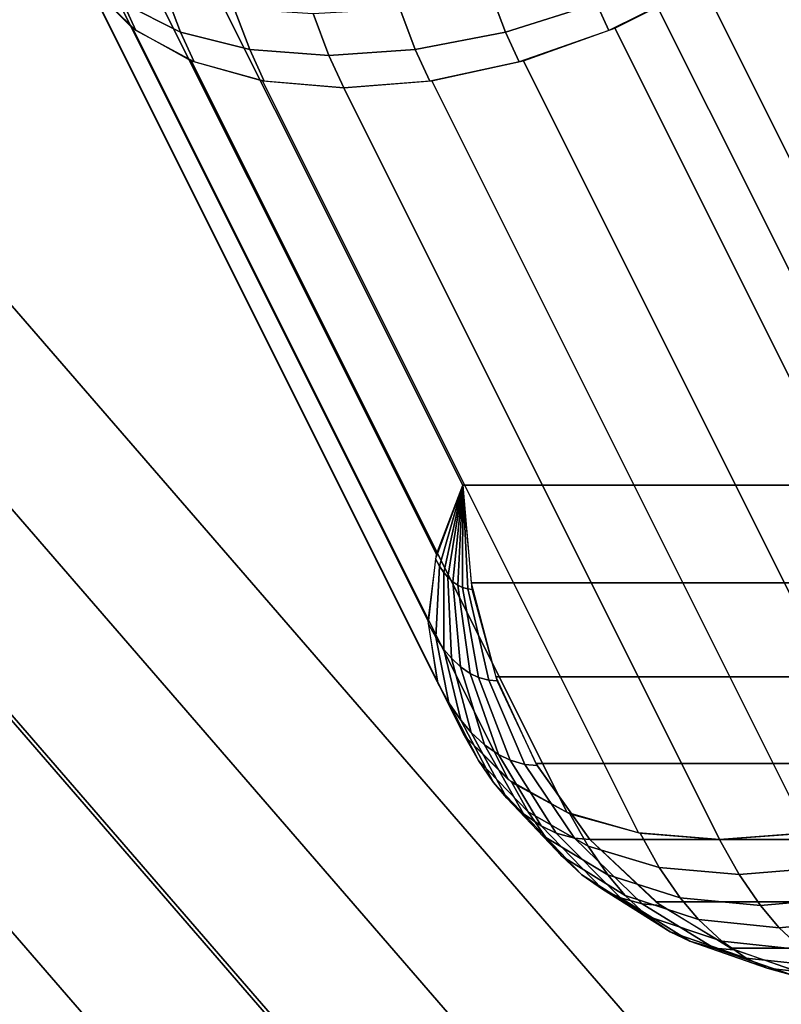
# Model space of a CAD drawing. Units: metres. Extents: x -8 to 8, y -8 to 8.
# Drawn here: x -2.5 to -1, y -4 to -2.1 of the extents above; entities that cross this region are included whole.
import ezdxf

# ---------------------------------------------------------------- set-up
doc = ezdxf.new("R2010")
doc.units = ezdxf.units.M

msp = doc.modelspace()

# ---------------------------------------------------------------- linework, layer by layer
at = {"layer": 'orange - octagon_ring', "color": 20}
for points in [[(-3.674234, -2.12132, 2.12132), (-4.381341, -2.12132, 0.896575), (-2.544224, -4.24264, -0.164085), (-1.837117, -4.24264, 1.06066)], [(-2.967127, -2.12132, 3.346065), (-3.674234, -2.12132, 2.12132), (-1.837117, -4.24264, 1.06066), (-1.13001, -4.24264, 2.285405)], [(-3.149668, -2.316411, 3.420077), (-2.967127, -2.12132, 3.346065), (-1.13001, -4.24264, 2.285405), (-1.312551, -4.437731, 2.359417)], [(-3.352366, -2.504004, 3.444178), (-3.149668, -2.316411, 3.420077), (-1.312551, -4.437731, 2.359417), (-1.51525, -4.625324, 2.383518)], [(-3.567434, -2.67689, 3.417443), (-3.352366, -2.504004, 3.444178), (-1.51525, -4.625324, 2.383518), (-1.730317, -4.798211, 2.356783)], [(-3.786607, -2.828427, 3.340899), (-3.567434, -2.67689, 3.417443), (-1.730317, -4.798211, 2.356783), (-1.94949, -4.949748, 2.280239)], [(-4.001461, -2.95279, 3.217486), (-3.786607, -2.828427, 3.340899), (-1.94949, -4.949748, 2.280239), (-2.164344, -5.07411, 2.156826)], [(-4.20374, -3.045199, 3.051949), (-4.001461, -2.95279, 3.217486), (-2.164344, -5.07411, 2.156826), (-2.366623, -5.16652, 1.991289)], [(-4.38567, -3.102105, 2.850648), (-4.20374, -3.045199, 3.051949), (-2.366623, -5.16652, 1.991289), (-2.548553, -5.223426, 1.789989)]]:
    msp.add_3dface(points, dxfattribs=at)
at = {"layer": 'yellow - octagon_ring', "color": 30}
for points in [[(-2.366025, -1.5, 2.098076), (-2.41836, -1.63795, 2.227151), (-1.66836, -3.13795, 0.928113), (-1.616025, -3, 0.799038)], [(-1.5, -1.5, 2.598076), (-2.366025, -1.5, 2.098076), (-1.616025, -3, 0.799038), (-0.75, -3, 1.299038)], [(-0.633974, -1.5, 3.098076), (-1.5, -1.5, 2.598076), (-0.75, -3, 1.299038), (0.116025, -3, 1.799038)], [(-2.41836, -1.63795, 2.227151), (-2.435402, -1.770598, 2.370481), (-1.685402, -3.270598, 1.071443), (-1.66836, -3.13795, 0.928113)], [(-2.435402, -1.770598, 2.370481), (-2.416497, -1.892847, 2.522557), (-1.666498, -3.392847, 1.223519), (-1.685402, -3.270598, 1.071443)], [(-2.416497, -1.892847, 2.522557), (-2.362372, -2, 2.677535), (-1.612373, -3.5, 1.378497), (-1.666498, -3.392847, 1.223519)], [(-1.137627, -2, 3.384642), (-0.97635, -1.892847, 3.354027), (-0.22635, -3.392847, 2.054989), (-0.387628, -3.5, 2.085604)], [(-2.292901, -2.039087, 2.882142), (-2.268186, -2.093029, 2.839335), (-2.362372, -2, 2.677536), (-2.38321, -1.954519, 2.713627)], [(-1.158465, -1.954519, 3.420734), (-1.137628, -2, 3.384642), (-1.324844, -2.093029, 3.383975), (-1.349558, -2.039087, 3.426781)], [(-2.208754, -2.018475, 3.076461), (-2.179551, -2.095982, 3.02588), (-2.292901, -2.039087, 2.882142), (-2.319316, -1.968979, 2.927895)], [(-1.375973, -1.968979, 3.472534), (-1.349558, -2.039087, 3.426781), (-1.530713, -2.095982, 3.400486), (-1.559916, -2.018475, 3.451067)], [(-2.362372, -2, 2.677535), (-2.275107, -2.087938, 2.82946), (-1.525107, -3.587938, 1.530422), (-1.612373, -3.5, 1.378497)], [(-1.312831, -2.087938, 3.38503), (-1.137627, -2, 3.384642), (-0.387628, -3.5, 2.085604), (-0.562831, -3.587938, 2.085992)], [(-2.072148, -2.048919, 3.207448), (-2.04123, -2.130978, 3.153897), (-2.179551, -2.095982, 3.02588), (-2.208754, -2.018475, 3.076461)], [(-1.559916, -2.018475, 3.451067), (-1.530713, -2.095982, 3.400486), (-1.71074, -2.130978, 3.344706), (-1.741657, -2.048919, 3.398257)], [(-2.179551, -2.095982, 3.02588), (-2.152228, -2.155618, 2.978555), (-2.268186, -2.093029, 2.839335), (-2.292901, -2.039087, 2.882142)], [(-1.349558, -2.039087, 3.426781), (-1.324844, -2.093029, 3.383975), (-1.50339, -2.155618, 3.353162), (-1.530713, -2.095982, 3.400486)], [(-1.914519, -2.059193, 3.316044), (-1.883022, -2.142787, 3.26149), (-2.04123, -2.130978, 3.153897), (-2.072148, -2.048919, 3.207448)], [(-1.741657, -2.048919, 3.398257), (-1.71074, -2.130978, 3.344706), (-1.883022, -2.142787, 3.26149), (-1.914519, -2.059193, 3.316044)], [(-2.275107, -2.087938, 2.82946), (-2.158054, -2.153281, 2.972492), (-1.408054, -3.653281, 1.673455), (-1.525107, -3.587938, 1.530422)], [(-2.04123, -2.130978, 3.153897), (-2.012303, -2.194115, 3.103793), (-2.152228, -2.155618, 2.978555), (-2.179551, -2.095982, 3.02588)], [(-1.530713, -2.095982, 3.400486), (-1.50339, -2.155618, 3.353162), (-1.681812, -2.194115, 3.294602), (-1.71074, -2.130978, 3.344706)], [(-1.495227, -2.153281, 3.355176), (-1.312831, -2.087938, 3.38503), (-0.562831, -3.587938, 2.085992), (-0.745227, -3.653281, 2.056138)], [(-1.883022, -2.142787, 3.26149), (-1.853553, -2.207107, 3.210449), (-2.012303, -2.194115, 3.103793), (-2.04123, -2.130978, 3.153897)], [(-1.71074, -2.130978, 3.344706), (-1.681812, -2.194115, 3.294602), (-1.853553, -2.207107, 3.210449), (-1.883022, -2.142787, 3.26149)], [(-2.158054, -2.153281, 2.972492), (-2.015713, -2.19352, 3.101137), (-1.265713, -3.69352, 1.802099), (-1.408054, -3.653281, 1.673455)], [(-1.677807, -2.19352, 3.296227), (-1.495227, -2.153281, 3.355176), (-0.745227, -3.653281, 2.056138), (-0.927807, -3.69352, 1.997189)], [(-2.015713, -2.19352, 3.101137), (-1.853553, -2.207107, 3.210449), (-1.103553, -3.707107, 1.91141), (-1.265713, -3.69352, 1.802099)], [(-1.853553, -2.207107, 3.210449), (-1.677807, -2.19352, 3.296227), (-0.927807, -3.69352, 1.997189), (-1.103553, -3.707107, 1.91141)], [(-1.616025, -3, 0.799038), (-1.670609, -3.147016, 0.937284), (-1.662522, -3.161578, 0.923278)], [(-1.616025, -3, 0.799038), (-1.662522, -3.161578, 0.923278), (-1.653719, -3.174369, 0.90803)], [(-1.616025, -3, 0.799038), (-1.653719, -3.174369, 0.90803), (-1.645905, -3.183575, 0.894496)], [(-1.616025, -3, 0.799038), (-1.645905, -3.183575, 0.894496), (-1.636043, -3.192772, 0.877415)], [(-1.616025, -3, 0.799038), (-1.636043, -3.192772, 0.877415), (-1.625755, -3.199857, 0.859595)], [(-1.616025, -3, 0.799038), (-1.625755, -3.199857, 0.859595), (-1.616936, -3.204092, 0.844321)], [(-1.616025, -3, 0.799038), (-1.616936, -3.204092, 0.844321), (-1.606161, -3.20712, 0.825657)], [(-1.616025, -3, 0.799038), (-1.606161, -3.20712, 0.825657), (-1.597101, -3.207912, 0.809964)], [(-1.616025, -3, 0.799038), (-1.599385, -3.19509, 0.808645), (-0.099385, -3.19509, -1.789431), (-0.116026, -3, -1.799038)], [(-0.75, -3, 1.299038), (-1.616025, -3, 0.799038), (-0.116026, -3, -1.799038), (0.75, -3, -1.299038)], [(-1.685325, -3.276289, 1.078058), (-1.670128, -3.303655, 1.051737), (-1.662522, -3.161578, 0.923278), (-1.670609, -3.147016, 0.937284)], [(-1.670128, -3.303655, 1.051737), (-1.653584, -3.327695, 1.023082), (-1.653719, -3.174369, 0.90803), (-1.662522, -3.161578, 0.923278)], [(-1.653584, -3.327695, 1.023082), (-1.638899, -3.344995, 0.997647), (-1.645905, -3.183575, 0.894496), (-1.653719, -3.174369, 0.90803)], [(-1.638899, -3.344995, 0.997647), (-1.620366, -3.36228, 0.965546), (-1.636043, -3.192772, 0.877415), (-1.645905, -3.183575, 0.894496)], [(-1.620366, -3.36228, 0.965546), (-1.601031, -3.375595, 0.932057), (-1.625755, -3.199857, 0.859595), (-1.636043, -3.192772, 0.877415)], [(-1.601031, -3.375595, 0.932057), (-1.584458, -3.383552, 0.903352), (-1.616936, -3.204092, 0.844321), (-1.625755, -3.199857, 0.859595)], [(-1.599385, -3.19509, 0.808645), (-1.550103, -3.382684, 0.837098), (-0.050103, -3.382684, -1.760978), (-0.099385, -3.19509, -1.789431)], [(-1.584458, -3.383552, 0.903352), (-1.564208, -3.389244, 0.868278), (-1.606161, -3.20712, 0.825657), (-1.616936, -3.204092, 0.844321)], [(-1.564208, -3.389244, 0.868278), (-1.547181, -3.390731, 0.838786), (-1.597101, -3.207912, 0.809964), (-1.606161, -3.20712, 0.825657)], [(-1.665672, -3.395409, 1.226954), (-1.643923, -3.434575, 1.189284), (-1.670128, -3.303655, 1.051737), (-1.685325, -3.276289, 1.078058)], [(-1.643923, -3.434575, 1.189284), (-1.620247, -3.468979, 1.148274), (-1.653584, -3.327695, 1.023082), (-1.670128, -3.303655, 1.051737)], [(-1.620247, -3.468979, 1.148274), (-1.59923, -3.493738, 1.111873), (-1.638899, -3.344995, 0.997647), (-1.653584, -3.327695, 1.023082)], [(-1.59923, -3.493738, 1.111873), (-1.572706, -3.518475, 1.065932), (-1.620366, -3.36228, 0.965546), (-1.638899, -3.344995, 0.997647)], [(-1.572706, -3.518475, 1.065932), (-1.545035, -3.537531, 1.018004), (-1.601031, -3.375595, 0.932057), (-1.620366, -3.36228, 0.965546)], [(-1.545035, -3.537531, 1.018004), (-1.521317, -3.548919, 0.976923), (-1.584458, -3.383552, 0.903352), (-1.601031, -3.375595, 0.932057)], [(-1.612373, -3.5, 1.378497), (-1.584871, -3.549525, 1.330863), (-1.643923, -3.434575, 1.189284), (-1.665672, -3.395409, 1.226954)], [(-1.521317, -3.548919, 0.976923), (-1.492336, -3.557065, 0.926727), (-1.564208, -3.389244, 0.868278), (-1.584458, -3.383552, 0.903352)], [(-1.492336, -3.557065, 0.926727), (-1.467968, -3.559193, 0.884519), (-1.547181, -3.390731, 0.838786), (-1.564208, -3.389244, 0.868278)], [(-1.550103, -3.382684, 0.837098), (-1.470074, -3.55557, 0.883303), (0.029926, -3.55557, -1.714773), (-0.050103, -3.382684, -1.760978)], [(-1.584871, -3.549525, 1.330863), (-1.554932, -3.593029, 1.279007), (-1.620247, -3.468979, 1.148274), (-1.643923, -3.434575, 1.189284)], [(-1.554932, -3.593029, 1.279007), (-1.528356, -3.624338, 1.232976), (-1.59923, -3.493738, 1.111873), (-1.620247, -3.468979, 1.148274)], [(-1.528356, -3.624338, 1.232976), (-1.494816, -3.655618, 1.174883), (-1.572706, -3.518475, 1.065932), (-1.59923, -3.493738, 1.111873)], [(-1.518186, -3.593029, 1.540297), (-1.485568, -3.651769, 1.4838), (-1.584871, -3.549525, 1.330863), (-1.612373, -3.5, 1.378497)], [(-1.494816, -3.655618, 1.174883), (-1.459825, -3.679715, 1.114277), (-1.545035, -3.537531, 1.018004), (-1.572706, -3.518475, 1.065932)], [(-1.485568, -3.651769, 1.4838), (-1.450058, -3.703368, 1.422295), (-1.554932, -3.593029, 1.279007), (-1.584871, -3.549525, 1.330863)], [(-1.459825, -3.679715, 1.114277), (-1.429834, -3.694115, 1.062331), (-1.521317, -3.548919, 0.976923), (-1.545035, -3.537531, 1.018004)], [(-1.429834, -3.694115, 1.062331), (-1.393187, -3.704416, 0.998856), (-1.492336, -3.557065, 0.926727), (-1.521317, -3.548919, 0.976923)], [(-1.470074, -3.55557, 0.883303), (-1.362373, -3.707107, 0.945485), (0.137627, -3.707107, -1.652591), (0.029926, -3.55557, -1.714773)], [(-1.393187, -3.704416, 0.998856), (-1.362373, -3.707107, 0.945485), (-1.467968, -3.559193, 0.884519), (-1.492336, -3.557065, 0.926727)], [(-1.450058, -3.703368, 1.422295), (-1.418537, -3.740502, 1.3677), (-1.528356, -3.624338, 1.232976), (-1.554932, -3.593029, 1.279007)], [(-1.402228, -3.655618, 1.679517), (-1.366167, -3.720557, 1.617057), (-1.485568, -3.651769, 1.4838), (-1.518186, -3.593029, 1.540297)], [(-1.418537, -3.740502, 1.3677), (-1.378757, -3.777602, 1.298799), (-1.494816, -3.655618, 1.174883), (-1.528356, -3.624338, 1.232976)], [(-1.366167, -3.720557, 1.617057), (-1.326909, -3.777602, 1.549061), (-1.450058, -3.703368, 1.422295), (-1.485568, -3.651769, 1.4838)], [(-1.378757, -3.777602, 1.298799), (-1.337256, -3.806182, 1.226917), (-1.459825, -3.679715, 1.114277), (-1.494816, -3.655618, 1.174883)], [(-1.262303, -3.694115, 1.804755), (-1.224124, -3.762867, 1.738628), (-1.366167, -3.720557, 1.617057), (-1.402228, -3.655618, 1.679517)], [(-1.337256, -3.806182, 1.226917), (-1.301684, -3.823262, 1.165305), (-1.429834, -3.694115, 1.062331), (-1.459825, -3.679715, 1.114277)], [(-1.326909, -3.777602, 1.549061), (-1.292062, -3.818655, 1.488704), (-1.418537, -3.740502, 1.3677), (-1.450058, -3.703368, 1.422295)], [(-1.301684, -3.823262, 1.165305), (-1.258219, -3.835479, 1.090021), (-1.393187, -3.704416, 0.998856), (-1.429834, -3.694115, 1.062331)], [(-1.258219, -3.835479, 1.090021), (-1.221671, -3.83867, 1.026718), (-1.362373, -3.707107, 0.945485), (-1.393187, -3.704416, 0.998856)], [(-1.362373, -3.707107, 0.945485), (-1.231138, -3.83147, 1.021253), (0.268862, -3.83147, -1.576823), (0.137627, -3.707107, -1.652591)], [(-1.103553, -3.707107, 1.91141), (-1.06466, -3.777146, 1.844045), (-1.224124, -3.762867, 1.738628), (-1.262303, -3.694115, 1.804755)], [(-0.931812, -3.694115, 1.995564), (-0.893634, -3.762867, 1.929437), (-1.06466, -3.777146, 1.844045), (-1.103553, -3.707107, 1.91141)], [(-1.224124, -3.762867, 1.738628), (-1.182562, -3.823262, 1.666639), (-1.326909, -3.777602, 1.549061), (-1.366167, -3.720557, 1.617057)], [(-1.292062, -3.818655, 1.488704), (-1.248083, -3.85967, 1.412531), (-1.378757, -3.777602, 1.298799), (-1.418537, -3.740502, 1.3677)], [(-1.06466, -3.777146, 1.844045), (-1.02232, -3.83867, 1.770709), (-1.182562, -3.823262, 1.666639), (-1.224124, -3.762867, 1.738628)], [(-0.893634, -3.762867, 1.929437), (-0.852071, -3.823262, 1.857448), (-1.02232, -3.83867, 1.770709), (-1.06466, -3.777146, 1.844045)], [(-1.248083, -3.85967, 1.412531), (-1.202202, -3.891266, 1.333062), (-1.337256, -3.806182, 1.226917), (-1.378757, -3.777602, 1.298799)], [(-1.182562, -3.823262, 1.666639), (-1.145669, -3.866725, 1.602738), (-1.292062, -3.818655, 1.488704), (-1.326909, -3.777602, 1.549061)], [(-1.202202, -3.891266, 1.333062), (-1.162876, -3.910149, 1.264948), (-1.301684, -3.823262, 1.165305), (-1.337256, -3.806182, 1.226917)], [(-1.162876, -3.910149, 1.264948), (-1.114824, -3.923656, 1.181718), (-1.258219, -3.835479, 1.090021), (-1.301684, -3.823262, 1.165305)], [(-1.145669, -3.866725, 1.602738), (-1.099108, -3.910149, 1.522092), (-1.248083, -3.85967, 1.412531), (-1.292062, -3.818655, 1.488704)], [(-1.02232, -3.83867, 1.770709), (-0.984736, -3.882947, 1.705612), (-1.145669, -3.866725, 1.602738), (-1.182562, -3.823262, 1.666639)], [(-0.852071, -3.823262, 1.857448), (-0.815178, -3.866725, 1.793547), (-0.984736, -3.882947, 1.705612), (-1.02232, -3.83867, 1.770709)], [(-1.114824, -3.923656, 1.181718), (-1.074419, -3.927184, 1.111735), (-1.221671, -3.83867, 1.026718), (-1.258219, -3.835479, 1.090021)], [(-1.231138, -3.83147, 1.021253), (-1.081414, -3.92388, 1.107696), (0.418586, -3.92388, -1.49038), (0.268862, -3.83147, -1.576823)], [(-1.099108, -3.910149, 1.522092), (-1.050532, -3.943601, 1.437957), (-1.202202, -3.891266, 1.333062), (-1.248083, -3.85967, 1.412531)], [(-0.984736, -3.882947, 1.705612), (-0.937303, -3.927184, 1.623457), (-1.099108, -3.910149, 1.522092), (-1.145669, -3.866725, 1.602738)], [(-0.815178, -3.866725, 1.793547), (-0.768617, -3.910149, 1.712901), (-0.937303, -3.927184, 1.623457), (-0.984736, -3.882947, 1.705612)], [(-1.050532, -3.943601, 1.437957), (-1.008897, -3.963592, 1.365843), (-1.162876, -3.910149, 1.264948), (-1.202202, -3.891266, 1.333062)], [(-1.008897, -3.963592, 1.365843), (-0.958023, -3.977892, 1.277726), (-1.114824, -3.923656, 1.181718), (-1.162876, -3.910149, 1.264948)], [(-0.958023, -3.977892, 1.277726), (-0.915246, -3.981627, 1.203633), (-1.074419, -3.927184, 1.111735), (-1.114824, -3.923656, 1.181718)], [(-0.937303, -3.927184, 1.623457), (-0.887819, -3.961262, 1.537747), (-1.050532, -3.943601, 1.437957), (-1.099108, -3.910149, 1.522092)], [(-1.081414, -3.92388, 1.107696), (-0.918953, -3.980785, 1.201493), (0.581047, -3.980785, -1.396583), (0.418586, -3.92388, -1.49038)], [(-0.887819, -3.961262, 1.537747), (-0.845405, -3.981627, 1.464283), (-1.008897, -3.963592, 1.365843), (-1.050532, -3.943601, 1.437957)], [(-0.845405, -3.981627, 1.464283), (-0.793578, -3.996195, 1.374517), (-0.958023, -3.977892, 1.277726), (-1.008897, -3.963592, 1.365843)]]:
    msp.add_3dface(points, dxfattribs=at)

doc.saveas('drawing.dxf')
